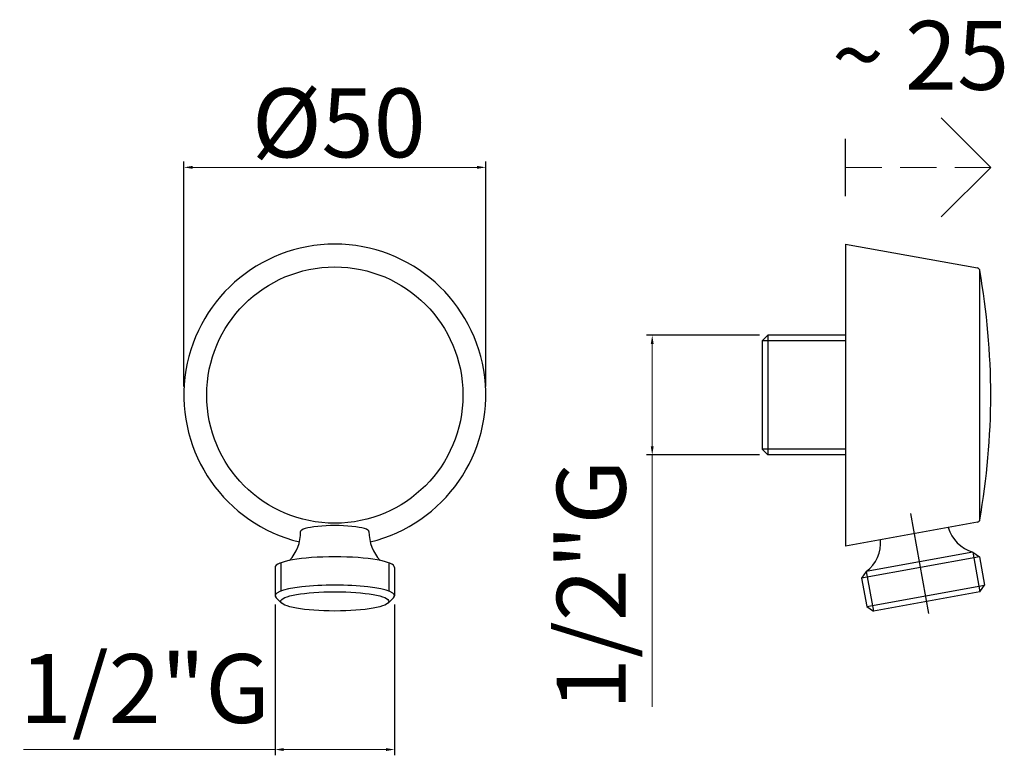
# Model space of a CAD drawing. Units: millimetres. Extents: x 1148 to 1320, y 222 to 350.
import ezdxf

# ---------------------------------------------------------------- set-up
doc = ezdxf.new("R2010")
doc.units = ezdxf.units.MM
doc.linetypes.add('ACAD_ISO10W100', pattern=[18, 12, -3, 0, -3])
doc.linetypes.add('NASCOSTA2', pattern=[4.7625, 3.175, -1.5875])
doc.layers.add('ASSE', color=1, linetype='ACAD_ISO10W100', lineweight=13)
doc.styles.add('ISO', font='tahoma.ttf')
doc.dimstyles.new('ISO-25', dxfattribs={"dimtxt": 12, "dimasz": 1.5, "dimexe": 1, "dimexo": 1.5, "dimgap": 1.5, "dimtad": 1, "dimtxsty": 'ISO', "dimcen": 2.5, "dimclrd": 7, "dimclre": 7, "dimclrt": 7, "dimadec": 0, "dimazin": 0, "dimtfac": 1, "dimtmove": 0, "dimatfit": 3, "dimfxl": 1, "dimlwd": 13, "dimarcsym": 0})

# ---------------------------------------------------------------- blocks, each defined once
blk = doc.blocks.new('*D9')
at = {"color": 7, "lineweight": -2, "transparency": 16777216}
for p, q in [((1176.87, 286.43), (1176.87, 325.6)), ((1229.47, 286.43), (1229.47, 325.6))]:
    blk.add_line(p, q, dxfattribs=at)
at = {"color": 7, "lineweight": 13, "transparency": 16777216}
blk.add_line((1227.97, 324.6), (1178.37, 324.6), dxfattribs=at)
at = {"color": 7, "transparency": 16777216}
for points in [[(1178.37, 324.85), (1178.37, 324.35), (1176.87, 324.6)], [(1227.97, 324.85), (1227.97, 324.35), (1229.47, 324.6)]]:
    blk.add_solid(points, dxfattribs=at)
at = {"layer": 'Defpoints', "color": 0, "transparency": 16777216}
for p in [(1176.87, 324.6), (1176.87, 284.93), (1229.47, 284.93)]:
    blk.add_point(p, dxfattribs=at)
at = {"color": 7, "transparency": 16777216, "insert": (1203.86, 332.35), "char_height": 12, "attachment_point": 5, "style": 'ISO'}
blk.add_mtext('{\\fISOCPEUR|b0|i0|c0|p34;%%C}50', dxfattribs=at)
blk = doc.blocks.new('*D7')
at = {"color": 7, "lineweight": -2, "transparency": 16777216}
for p, q in [((1277.16, 295.35), (1257.48, 295.35)), ((1277.16, 274.51), (1257.48, 274.51))]:
    blk.add_line(p, q, dxfattribs=at)
at = {"color": 7, "lineweight": 13, "transparency": 16777216}
for p, q in [((1258.48, 293.85), (1258.48, 276.01)), ((1258.48, 274.51), (1258.48, 230.64))]:
    blk.add_line(p, q, dxfattribs=at)
at = {"color": 7, "transparency": 16777216}
for points in [[(1258.23, 293.85), (1258.73, 293.85), (1258.48, 295.35)], [(1258.23, 276.01), (1258.73, 276.01), (1258.48, 274.51)]]:
    blk.add_solid(points, dxfattribs=at)
at = {"layer": 'Defpoints', "color": 0, "transparency": 16777216}
for p in [(1278.66, 295.35), (1258.48, 274.51), (1278.66, 274.51)]:
    blk.add_point(p, dxfattribs=at)
at = {"color": 7, "transparency": 16777216, "insert": (1249.41, 251.83), "char_height": 12, "attachment_point": 5, "rotation": 90, "style": 'ISO'}
blk.add_mtext('1/2"G', dxfattribs=at)
blk = doc.blocks.new('*D8')
at = {"color": 7, "lineweight": -2, "transparency": 16777216}
for p, q in [((1192.75, 248.46), (1192.75, 222.17)), ((1213.59, 248.46), (1213.59, 222.17))]:
    blk.add_line(p, q, dxfattribs=at)
at = {"color": 7, "lineweight": 13, "transparency": 16777216}
for p, q in [((1192.75, 223.17), (1148.89, 223.17)), ((1212.09, 223.17), (1194.25, 223.17))]:
    blk.add_line(p, q, dxfattribs=at)
at = {"color": 7, "transparency": 16777216}
for points in [[(1194.25, 223.42), (1194.25, 222.92), (1192.75, 223.17)], [(1212.09, 223.42), (1212.09, 222.92), (1213.59, 223.17)]]:
    blk.add_solid(points, dxfattribs=at)
at = {"layer": 'Defpoints', "color": 0, "transparency": 16777216}
for p in [(1192.75, 249.96), (1213.59, 249.96), (1192.75, 223.17)]:
    blk.add_point(p, dxfattribs=at)
at = {"color": 7, "transparency": 16777216, "insert": (1170.07, 232.25), "char_height": 12, "attachment_point": 5, "style": 'ISO'}
blk.add_mtext('1/2"G', dxfattribs=at)

msp = doc.modelspace()

# ---------------------------------------------------------------- linework, layer by layer
for p, q in [((1317.47, 324.6), (1308.826, 333.244)), ((1292.163, 319.6), (1292.163, 329.6)), ((1317.47, 324.6), (1308.826, 315.955)), ((1292.163, 311.226), (1315.146, 307.07)), ((1292.163, 311.226), (1292.163, 258.626)), ((1315.485, 306.833), (1315.485, 263.019)), ((1277.663, 294.354), (1278.655, 295.347)), ((1278.655, 295.347), (1278.655, 274.506)), ((1292.163, 295.347), (1278.655, 295.347)), ((1277.663, 294.354), (1277.663, 275.498)), ((1292.163, 294.354), (1277.663, 294.354)), ((1292.163, 275.498), (1277.663, 275.498)), ((1277.663, 275.498), (1278.655, 274.506)), ((1292.163, 274.506), (1278.655, 274.506)), ((1306.678, 246.89), (1303.532, 264.286)), ((1315.146, 262.783), (1292.163, 258.626)), ((1314.33, 257.554), (1295.775, 254.198)), ((1314.33, 257.554), (1315.576, 250.666)), ((1314.33, 257.554), (1315.483, 256.754)), ((1193.741, 255.69), (1193.741, 250.755)), ((1212.598, 255.69), (1212.598, 250.755)), ((1315.483, 256.754), (1294.975, 253.045)), ((1315.483, 256.754), (1316.376, 251.819)), ((1192.749, 254.9), (1192.749, 249.965)), ((1213.59, 254.9), (1213.59, 249.965)), ((1295.775, 254.198), (1294.975, 253.045)), ((1295.775, 254.198), (1297.02, 247.31)), ((1294.975, 253.045), (1295.867, 248.11)), ((1295.867, 248.11), (1316.376, 251.819)), ((1315.576, 250.666), (1297.02, 247.31)), ((1315.576, 250.666), (1316.376, 251.819)), ((1193.883, 248.698), (1192.931, 249.62)), ((1212.456, 248.698), (1213.408, 249.62)), ((1295.867, 248.11), (1297.02, 247.31))]:
    msp.add_line(p, q)
msp.add_circle((1203.169, 284.926), 22.33)
for centre, radius, start, end in [((1203.169, 284.926), 26.3, 283.56755, 256.43245), ((1315.058, 306.581), 0.496, 10.11298, 79.7488), ((1193.647, 284.926), 123.823, 349.88702, 10.11298), ((1315.058, 263.271), 0.496, 280.2512, 349.88702), ((1189.75, 261.139), 7.465, 317.62991, 0), ((1216.589, 261.139), 7.465, 180, 222.37009), ((1316.127, 263.595), 6.302, 195.93779, 253.43767), ((1291.976, 259.227), 6.302, 307.06472, 4.56461)]:
    msp.add_arc(centre, radius, start, end)
for centre, major_axis, start_param, end_param in [((1203.169, 261.139), (5.955, 0), 0, 3.1415927), ((1203.169, 254.9), (-10.421, 0), 3.1415927, 6.2831853), ((1203.169, 249.965), (-10.421, 0), 2.9545131, 6.4702649)]:
    msp.add_ellipse(centre, major_axis=major_axis, ratio=0.1779641, start_param=start_param, end_param=end_param)
msp.add_ellipse((1203.169, 248.988), major_axis=(9.428, 0), ratio=0.1779641)
at = {"layer": 'ASSE', "color": 7, "linetype": 'NASCOSTA2', "ltscale": 2}
msp.add_line((1292.163, 324.6), (1317.47, 324.6), dxfattribs=at)

# ---------------------------------------------------------------- texts
at = {"color": 7, "insert": (1305.24, 344.115), "char_height": 12, "width": 38.91206, "attachment_point": 5, "style": 'ISO'}
msp.add_mtext('{\\C256;~ 25}', dxfattribs=at)

# ---------------------------------------------------------------- dimensions: what is measured, and where the dimension line sits
for base, p1, p2, text, picture, middle in [((1176.87, 324.6), (1229.469, 284.926), (1176.87, 284.926), '{\\fISOCPEUR|b0|i0|c0|p34;%%C}50', '*D9', (1203.861, 324.6)), ((1192.749, 223.17), (1213.59, 249.965), (1192.749, 249.965), '1/2"G', '*D8', (1170.068, 223.17))]:
    dim = msp.add_linear_dim(base=base, p1=p1, p2=p2, text=text, dimstyle='ISO-25')
    dim.commit()
    dim.dimension.update_dxf_attribs({"geometry": picture, "text_midpoint": middle, "dimtype": 160})
dim = msp.add_linear_dim(base=(1258.482, 274.506), p1=(1278.655, 295.347), p2=(1278.655, 274.506), angle=270, text='1/2"G', dimstyle='ISO-25')
dim.commit()
dim.dimension.update_dxf_attribs({"geometry": '*D7', "text_midpoint": (1258.482, 251.825), "dimtype": 160})

doc.saveas('drawing.dxf')
